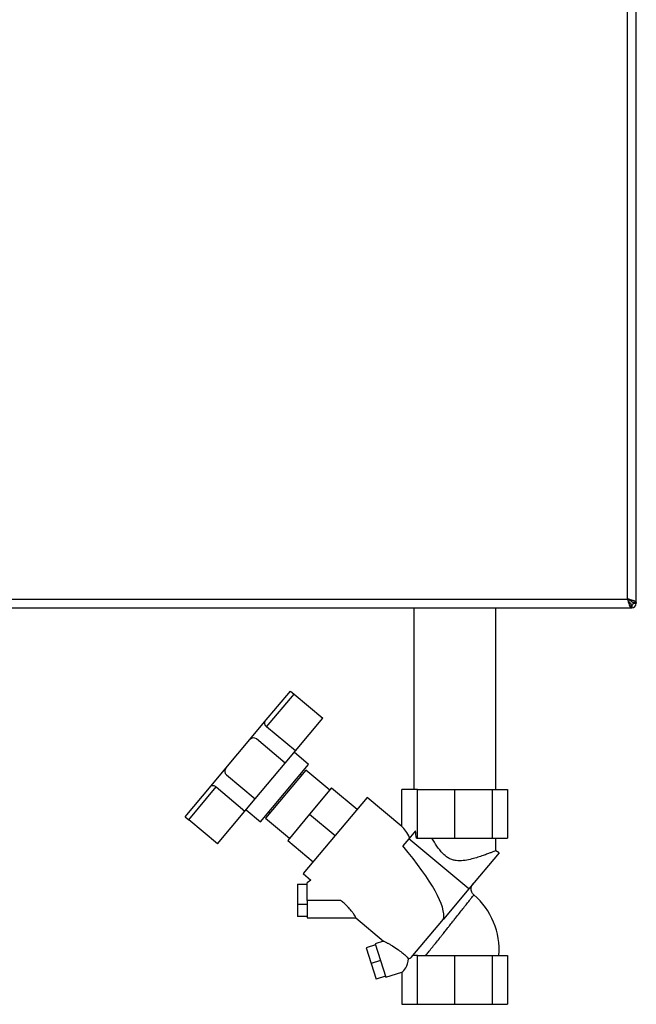
# Model space of a CAD drawing. Units: millimetres. Extents: x 0 to 420, y 0 to 297.
# Drawn here: x 125 to 156, y 141 to 191 of the extents above; entities that cross this region are included whole.
import ezdxf

# ---------------------------------------------------------------- set-up
doc = ezdxf.new("R2010")
doc.units = ezdxf.units.MM

msp = doc.modelspace()

# ---------------------------------------------------------------- linework, layer by layer
at = {"color": 7, "linetype": 'Continuous', "lineweight": 30}
for p, q in [((155.681, 161.672), (155.681, 240.772)), ((156.131, 161.493), (156.131, 240.951)), ((123.581, 161.672), (155.681, 161.672)), ((155.75, 161.532), (155.831, 161.452)), ((155.901, 161.523), (155.819, 161.605)), ((155.831, 161.452), (155.846, 161.426)), ((155.861, 161.222), (155.861, 161.422)), ((155.901, 161.372), (155.901, 161.222)), ((156.131, 161.493), (155.931, 161.493)), ((155.981, 161.452), (156.131, 161.452)), ((156.131, 161.493), (156.131, 161.452)), ((123.402, 161.222), (155.861, 161.222)), ((144.731, 161.222), (144.731, 151.922)), ((148.931, 151.922), (148.931, 161.222)), ((155.901, 161.222), (155.861, 161.222)), ((137.095, 155.377), (138.423, 156.96)), ((137.199, 155.127), (138.607, 156.805)), ((138.423, 156.96), (138.607, 156.805)), ((138.607, 156.805), (140.078, 155.571)), ((136.341, 154.478), (137.095, 155.377)), ((138.67, 153.893), (140.078, 155.571)), ((138.67, 153.893), (137.199, 155.127)), ((135.107, 153.007), (136.341, 154.478)), ((138.15, 153.273), (136.679, 154.507)), ((138.15, 153.273), (138.67, 153.893)), ((139.348, 153.208), (138.613, 153.825)), ((136.607, 151.435), (138.15, 153.273)), ((134.352, 152.107), (135.107, 153.007)), ((136.88, 150.266), (139.348, 153.208)), ((139.204, 152.911), (137.147, 150.46)), ((140.429, 151.883), (139.204, 152.911)), ((135.136, 152.669), (136.607, 151.435)), ((138.979, 152.643), (138.917, 152.694)), ((133.024, 150.525), (134.352, 152.107)), ((133.208, 150.371), (134.616, 152.049)), ((134.616, 152.049), (136.087, 150.815)), ((140.526, 151.997), (139.401, 150.657)), ((140.526, 151.997), (141.828, 150.905)), ((144.125, 150.021), (144.125, 151.922)), ((144.918, 151.922), (144.125, 151.922)), ((144.918, 149.422), (144.918, 151.922)), ((144.918, 151.922), (146.831, 151.922)), ((146.831, 149.422), (146.831, 151.922)), ((146.831, 151.922), (148.745, 151.922)), ((148.745, 151.922), (148.745, 149.422)), ((148.745, 151.922), (149.537, 151.922)), ((149.537, 151.922), (149.537, 149.422)), ((136.087, 150.815), (136.607, 151.435)), ((142.342, 151.518), (139.064, 147.611)), ((144.125, 150.021), (142.342, 151.518)), ((134.679, 149.136), (136.087, 150.815)), ((136.144, 150.883), (136.88, 150.266)), ((137.31, 150.779), (137.372, 150.728)), ((133.024, 150.525), (133.208, 150.371)), ((134.679, 149.136), (133.208, 150.371)), ((137.147, 150.46), (138.372, 149.431)), ((139.401, 150.657), (138.276, 149.316)), ((139.401, 150.657), (140.703, 149.564)), ((144.82, 149.803), (144.478, 149.395)), ((138.276, 149.316), (139.578, 148.224)), ((144.478, 149.395), (144.17, 149.029)), ((147.554, 146.838), (144.478, 149.395)), ((144.87, 149.422), (144.918, 149.422)), ((144.918, 149.422), (146.831, 149.422)), ((146.831, 149.422), (148.745, 149.422)), ((148.745, 149.422), (149.537, 149.422)), ((148.931, 148.777), (148.931, 149.422)), ((149.101, 148.682), (148.928, 148.782)), ((149.101, 148.682), (147.554, 146.838)), ((139.064, 147.611), (139.454, 147.283)), ((139.454, 147.283), (139.27, 147.139)), ((138.775, 147.066), (138.775, 146.03)), ((138.775, 147.066), (139.275, 147.066)), ((147.554, 146.838), (146.254, 145.289)), ((140.996, 146.245), (139.275, 146.245)), ((139.275, 146.245), (139.275, 145.345)), ((138.775, 146.03), (138.775, 145.424)), ((139.275, 146.03), (138.775, 146.03)), ((139.275, 145.424), (138.775, 145.424)), ((139.275, 145.345), (141.766, 145.345)), ((141.765, 145.345), (143.185, 144.153)), ((144.605, 143.324), (146.254, 145.289)), ((142.765, 143.971), (142.289, 143.816)), ((142.289, 143.816), (142.552, 143.009)), ((143.184, 144.161), (142.749, 144.02)), ((142.749, 144.02), (143.305, 142.308)), ((144.918, 143.422), (144.687, 143.422)), ((144.918, 140.922), (144.918, 143.422)), ((144.918, 143.422), (146.831, 143.422)), ((146.831, 140.922), (146.831, 143.422)), ((146.831, 143.422), (148.745, 143.422)), ((148.745, 143.422), (148.745, 140.922)), ((148.745, 143.422), (149.537, 143.422)), ((149.537, 143.422), (149.537, 140.922)), ((143.027, 143.164), (142.552, 143.009)), ((142.552, 143.009), (142.814, 142.202)), ((143.289, 142.357), (142.814, 142.202)), ((143.305, 142.308), (144.125, 142.574)), ((144.125, 142.574), (144.125, 140.922)), ((144.125, 140.922), (144.918, 140.922)), ((144.918, 140.922), (146.831, 140.922)), ((146.831, 140.922), (148.745, 140.922)), ((148.745, 140.922), (149.537, 140.922))]:
    msp.add_line(p, q, dxfattribs=at)
at = {"color": 1, "linetype": 'Continuous', "lineweight": 30}
for p, q in [((155.831, 161.452), (155.805, 161.452)), ((155.901, 161.548), (155.901, 161.523))]:
    msp.add_line(p, q, dxfattribs=at)
at = {"color": 7, "linetype": 'Continuous', "lineweight": 30}
for centre, radius, start, end in [((155.901, 161.452), 0.08, 270, 0), ((155.901, 161.452), 0.23, 270, 0), ((136.525, 154.323), 0.24, 50, 140), ((135.291, 152.853), 0.24, 140, 230), ((145.425, 143.719), 3.679, 355.3585, 49.6338)]:
    msp.add_arc(centre, radius, start, end, dxfattribs=at)
for centre, major_axis, ratio, start_param, end_param in [((144.125, 146.692), (-0.298, 3.444), 0.294295, 5.613671, 5.997541), ((144.198, 149.231), (-0.21, 2.356), 0.290418, 4.76749, 4.93177), ((135.03, 154.324), (11.123, -9.242), 0.176261, 0.08773, 0.766881), ((144.125, 143.521), (0.056, 0.954), 0.386472, 3.291447, 4.453739), ((144.125, 146.692), (-0.298, 3.444), 0.294295, 3.185797, 3.333982)]:
    msp.add_ellipse(centre, major_axis=major_axis, ratio=ratio, start_param=start_param, end_param=end_param, dxfattribs=at)
for points, knots in [([(155.681, 161.672), (155.695, 161.62), (155.721, 161.515), (155.761, 161.377), (155.801, 161.275), (155.834, 161.227), (155.854, 161.223), (155.861, 161.222)], [0, 0, 0, 0, 0.2215055, 0.4430395, 0.6645736, 0.8861075, 1, 1, 1, 1]), ([(155.681, 161.672), (155.696, 161.64), (155.724, 161.578), (155.767, 161.498), (155.809, 161.442), (155.841, 161.423), (155.858, 161.422), (155.861, 161.422)], [0, 0, 0, 0, 0.240582, 0.476803, 0.713018, 0.949233, 1, 1, 1, 1]), ([(156.131, 161.493), (156.13, 161.499), (156.128, 161.512), (156.107, 161.532), (156.074, 161.552), (156.029, 161.572), (155.973, 161.592), (155.909, 161.612), (155.838, 161.631), (155.774, 161.648), (155.722, 161.662), (155.695, 161.668), (155.681, 161.672)], [0, 0, 0, 0, 0.109203, 0.221572, 0.330788, 0.443172, 0.552388, 0.664772, 0.773989, 0.886372, 0.942974, 1, 1, 1, 1]), ([(155.931, 161.493), (155.931, 161.5), (155.929, 161.514), (155.915, 161.535), (155.894, 161.557), (155.866, 161.578), (155.831, 161.599), (155.791, 161.62), (155.747, 161.641), (155.71, 161.659), (155.688, 161.669), (155.681, 161.672)], [0, 0, 0, 0, 0.118541, 0.24065, 0.35709, 0.476906, 0.593343, 0.713156, 0.829593, 0.949406, 1, 1, 1, 1]), ([(155.858, 161.407), (155.862, 161.402), (155.871, 161.388), (155.885, 161.375), (155.896, 161.373), (155.901, 161.372)], [0, 0, 0, 0, 0.230098, 0.63516, 1, 1, 1, 1]), ([(155.981, 161.452), (155.98, 161.459), (155.977, 161.471), (155.956, 161.489), (155.93, 161.506), (155.911, 161.517), (155.901, 161.523)], [0, 0, 0, 0, 0.284155, 0.530993, 0.777748, 1, 1, 1, 1]), ([(156.131, 161.452), (156.129, 161.457), (156.124, 161.467), (156.09, 161.48), (156.056, 161.489), (156.042, 161.493)], [0, 0, 0, 0, 0.363225, 0.743332, 1, 1, 1, 1]), ([(155.861, 161.31), (155.861, 161.309), (155.866, 161.286), (155.876, 161.254), (155.89, 161.225), (155.898, 161.223), (155.901, 161.222)], [0, 0, 0, 0, 0.00638, 0.386288, 0.766196, 1, 1, 1, 1]), ([(137.095, 155.377), (137.089, 155.364), (137.076, 155.339), (137.088, 155.276), (137.123, 155.207), (137.166, 155.156), (137.193, 155.132), (137.199, 155.127)], [0, 0, 0, 0, 0.245136, 0.490363, 0.729499, 0.940701, 1, 1, 1, 1]), ([(134.352, 152.107), (134.363, 152.116), (134.386, 152.133), (134.45, 152.132), (134.524, 152.11), (134.582, 152.077), (134.61, 152.054), (134.616, 152.049)], [0, 0, 0, 0, 0.245136, 0.490363, 0.729499, 0.940701, 1, 1, 1, 1]), ([(148.925, 148.777), (148.926, 148.778), (148.933, 148.781), (148.888, 148.764), (148.794, 148.728), (148.649, 148.672), (148.459, 148.602), (148.225, 148.518), (147.946, 148.427), (147.627, 148.337), (147.274, 148.268), (146.96, 148.26), (146.717, 148.313), (146.538, 148.39), (146.369, 148.504), (146.15, 148.707), (145.909, 149.018), (145.745, 149.286), (145.662, 149.422)], [0, 0, 0, 0, 0.023984, 0.088353, 0.154565, 0.219514, 0.286159, 0.354814, 0.425228, 0.498175, 0.573555, 0.646461, 0.682727, 0.720421, 0.761644, 0.804008, 0.901071, 1, 1, 1, 1]), ([(139.275, 146.245), (139.275, 146.295), (139.275, 146.446), (139.275, 146.688), (139.275, 146.93), (139.275, 147.088), (139.275, 147.157), (139.275, 147.138), (139.275, 147.133)], [0, 0, 0, 0, 0.103935, 0.313094, 0.522158, 0.73142, 0.940265, 1, 1, 1, 1]), ([(147.811, 146.519), (147.787, 146.543), (147.743, 146.585), (147.695, 146.67), (147.663, 146.774), (147.666, 146.89), (147.701, 147.003), (147.744, 147.061), (147.768, 147.093)], [0, 0, 0, 0, 0.157859, 0.285312, 0.452362, 0.66326, 0.816143, 1, 1, 1, 1]), ([(141.765, 145.346), (141.766, 145.35), (141.768, 145.357), (141.731, 145.428), (141.676, 145.516), (141.617, 145.599), (141.561, 145.673), (141.491, 145.759), (141.405, 145.858), (141.296, 145.972), (141.16, 146.103), (141.053, 146.196), (140.996, 146.245)], [0, 0, 0, 0, 0.117868, 0.243114, 0.365644, 0.428252, 0.492109, 0.572411, 0.656967, 0.746204, 0.865951, 1, 1, 1, 1]), ([(143.186, 144.155), (143.184, 144.156), (143.173, 144.161), (143.235, 144.131), (143.35, 144.073), (143.498, 143.994), (143.689, 143.885), (143.923, 143.735), (144.156, 143.556), (144.331, 143.401), (144.421, 143.305), (144.468, 143.256)], [0, 0, 0, 0, 0.034641, 0.139099, 0.27584, 0.36879, 0.464362, 0.65777, 0.796587, 0.896338, 1, 1, 1, 1])]:
    msp.add_open_spline(points, degree=3, knots=knots, dxfattribs=at)
at = {"color": 1, "linetype": 'Continuous', "lineweight": 30}
msp.add_open_spline([(145.35, 143.422), (145.395, 143.478), (145.487, 143.595), (145.656, 143.806), (145.842, 144.041), (146.006, 144.246), (146.143, 144.418), (146.238, 144.537), (146.346, 144.673), (146.449, 144.802), (146.552, 144.932), (146.638, 145.04), (146.719, 145.142), (146.799, 145.242), (146.919, 145.394), (147.073, 145.588), (147.255, 145.819), (147.416, 146.023), (147.555, 146.199), (147.665, 146.339), (147.747, 146.445), (147.794, 146.505), (147.813, 146.529), (147.807, 146.522), (147.807, 146.522)], degree=3, knots=[0, 0, 0, 0, 0.060562, 0.125114, 0.187938, 0.250906, 0.280404, 0.313945, 0.337088, 0.377005, 0.40594, 0.42993, 0.453806, 0.47958, 0.503149, 0.566012, 0.628564, 0.692839, 0.753041, 0.81606, 0.876797, 0.938586, 0.999606, 1, 1, 1, 1], dxfattribs=at)

doc.saveas('drawing.dxf')
